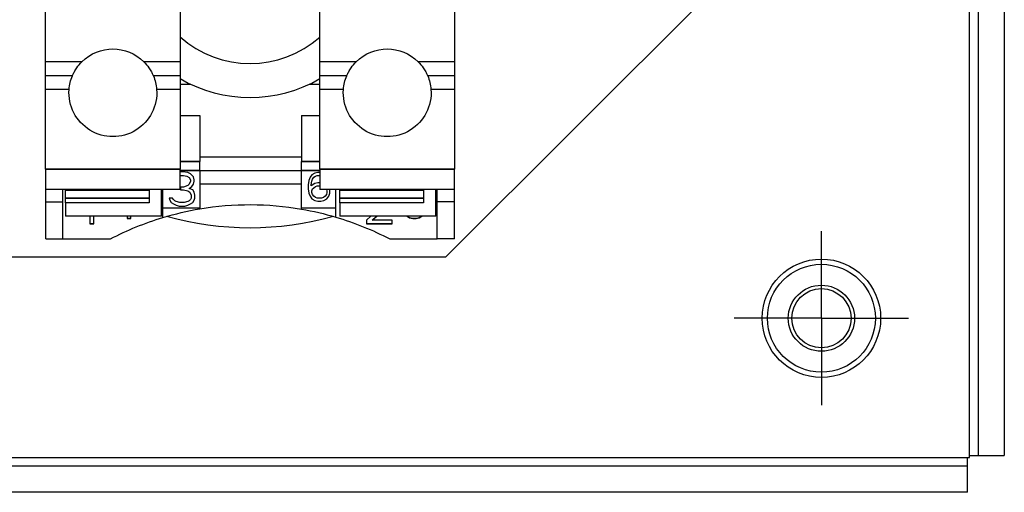
# Paper-space layout 'Layout1' of a CAD drawing. Units: inches. Extents: x 0.1 to 16.5, y 0.1 to 10.5.
# Drawn here: x 9.9 to 10.6, y 3.7 to 4.1 of the extents above; entities that cross this region are included whole.
import ezdxf

# ---------------------------------------------------------------- set-up
doc = ezdxf.new("R2010")
doc.units = ezdxf.units.IN
doc.header["$MEASUREMENT"] = 0
for name, color, linetype, lineweight in [('Center Mark (ANSI)', 7, 'Continuous', 25), ('Visible (ANSI)', 7, 'Continuous', 25), ('Visible Narrow (ANSI)', 7, 'Continuous', 35)]:
    doc.layers.add(name, color=color, linetype=linetype, lineweight=lineweight)
doc.layers.add('Viewport4ForCustomObjects_0', color=7, linetype='Continuous')

# ---------------------------------------------------------------- blocks, each defined once
blk = doc.blocks.new('CustomObjectsInViewport4_0')
at = {"layer": 'Center Mark (ANSI)'}
for q in [(-10001.5486, -10010.5736), (-10001.7986, -10010.8236), (-10001.2986, -10010.8236), (-10001.5486, -10011.0736)]:
    blk.add_line((-10001.5486, -10010.8236), q, dxfattribs=at)
at = {"layer": 'Visible (ANSI)'}
for p, q in [((-10001.1236, -10011.2236), (-10001.1236, -10001.1236)), ((-10001.0986, -10001.1296), (-10001.0986, -10011.2176)), ((-10001.0236, -10001.1296), (-10001.0236, -10011.2176)), ((-10003.7754, -10010.0867), (-10003.7754, -10009.2843)), ((-10003.3894, -10009.2843), (-10003.3894, -10010.0867)), ((-10002.988, -10010.0867), (-10002.988, -10009.2843)), ((-10002.602, -10009.2843), (-10002.602, -10010.0867)), ((-10001.5736, -10009.5947), (-10002.6275, -10010.6486)), ((-10003.6713, -10010.0867), (-10003.7754, -10010.0867)), ((-10003.7754, -10010.1272), (-10003.7754, -10010.0867)), ((-10003.3894, -10010.0867), (-10003.4934, -10010.0867)), ((-10003.3894, -10010.0867), (-10003.3894, -10010.1272)), ((-10002.8839, -10010.0867), (-10002.988, -10010.0867)), ((-10002.988, -10010.1272), (-10002.988, -10010.0867)), ((-10002.602, -10010.0867), (-10002.706, -10010.0867)), ((-10002.602, -10010.0867), (-10002.602, -10010.1272)), ((-10003.6985, -10010.1272), (-10003.7754, -10010.1272)), ((-10003.7754, -10010.1666), (-10003.7754, -10010.1272)), ((-10003.3894, -10010.1272), (-10003.4661, -10010.1272)), ((-10003.3894, -10010.1272), (-10003.3894, -10010.1666)), ((-10002.9111, -10010.1272), (-10002.988, -10010.1272)), ((-10002.988, -10010.1666), (-10002.988, -10010.1272)), ((-10002.602, -10010.1272), (-10002.6787, -10010.1272)), ((-10002.602, -10010.1272), (-10002.602, -10010.1666)), ((-10003.708, -10010.1666), (-10003.7754, -10010.1666)), ((-10003.7754, -10010.3949), (-10003.7754, -10010.1666)), ((-10003.3894, -10010.1666), (-10003.4567, -10010.1666)), ((-10003.3894, -10010.1508), (-10003.3597, -10010.1508)), ((-10003.3894, -10010.1666), (-10003.3894, -10010.3949)), ((-10003.0175, -10010.1508), (-10002.988, -10010.1508)), ((-10002.9206, -10010.1666), (-10002.988, -10010.1666)), ((-10002.988, -10010.3949), (-10002.988, -10010.1666)), ((-10002.602, -10010.1666), (-10002.6693, -10010.1666)), ((-10002.602, -10010.1666), (-10002.602, -10010.3949)), ((-10003.3894, -10010.2414), (-10003.3323, -10010.2414)), ((-10003.3323, -10010.2414), (-10003.3323, -10010.3738)), ((-10003.041, -10010.2414), (-10003.041, -10010.3738)), ((-10003.041, -10010.2414), (-10002.988, -10010.2414)), ((-10003.3323, -10010.3595), (-10003.041, -10010.3595)), ((-10003.3323, -10010.3989), (-10003.3323, -10010.3738)), ((-10003.041, -10010.3989), (-10003.041, -10010.3738)), ((-10003.7754, -10010.3949), (-10003.7754, -10010.454)), ((-10003.3894, -10010.454), (-10003.3894, -10010.3949)), ((-10003.386, -10010.4028), (-10003.3894, -10010.4033)), ((-10003.3819, -10010.4028), (-10003.386, -10010.4028)), ((-10003.3676, -10010.4049), (-10003.3819, -10010.4028)), ((-10003.3323, -10010.3989), (-10003.3323, -10010.5071)), ((-10003.3323, -10010.3989), (-10003.041, -10010.3989)), ((-10003.041, -10010.5071), (-10003.041, -10010.3989)), ((-10002.988, -10010.3949), (-10002.988, -10010.454)), ((-10002.602, -10010.454), (-10002.602, -10010.3949)), ((-10003.3894, -10010.4135), (-10003.3881, -10010.4133)), ((-10003.3881, -10010.4133), (-10003.3799, -10010.4133)), ((-10003.3799, -10010.4133), (-10003.3696, -10010.4154)), ((-10003.3696, -10010.4154), (-10003.3635, -10010.4195)), ((-10003.3594, -10010.4091), (-10003.3676, -10010.4049)), ((-10003.3635, -10010.4195), (-10003.3594, -10010.4258)), ((-10003.3594, -10010.43), (-10003.3635, -10010.4384)), ((-10003.3512, -10010.4175), (-10003.3594, -10010.4091)), ((-10003.3594, -10010.4258), (-10003.3594, -10010.43)), ((-10003.3491, -10010.4258), (-10003.3512, -10010.4175)), ((-10003.3512, -10010.4384), (-10003.3491, -10010.43)), ((-10003.3491, -10010.43), (-10003.3491, -10010.4258)), ((-10003.0196, -10010.4276), (-10003.0213, -10010.4399)), ((-10003.0161, -10010.4188), (-10003.0196, -10010.4276)), ((-10003.011, -10010.4118), (-10003.0161, -10010.4188)), ((-10003.0127, -10010.4399), (-10003.011, -10010.4294)), ((-10003.0024, -10010.4065), (-10003.011, -10010.4118)), ((-10003.011, -10010.4294), (-10003.0092, -10010.4241)), ((-10003.0092, -10010.4241), (-10003.0058, -10010.4188)), ((-10003.0058, -10010.4188), (-10003.0006, -10010.4153)), ((-10002.9937, -10010.4048), (-10003.0024, -10010.4065)), ((-10003.0006, -10010.4153), (-10002.9955, -10010.4136)), ((-10002.9955, -10010.4136), (-10002.988, -10010.4136)), ((-10002.988, -10010.4048), (-10002.9937, -10010.4048)), ((-10003.7354, -10010.454), (-10003.7754, -10010.454)), ((-10003.7754, -10010.454), (-10003.7754, -10010.454)), ((-10003.3894, -10010.454), (-10003.7754, -10010.454)), ((-10003.7752, -10010.489), (-10003.7752, -10010.454)), ((-10003.7354, -10010.454), (-10003.7354, -10010.454)), ((-10003.726, -10010.489), (-10003.726, -10010.454)), ((-10003.4784, -10010.454), (-10003.4784, -10010.4923)), ((-10003.4426, -10010.5307), (-10003.4426, -10010.454)), ((-10003.4386, -10010.5071), (-10003.4386, -10010.454)), ((-10003.3799, -10010.4468), (-10003.3881, -10010.4468)), ((-10003.3881, -10010.4468), (-10003.3881, -10010.4551)), ((-10003.3881, -10010.4551), (-10003.3799, -10010.4551)), ((-10003.3676, -10010.4426), (-10003.3799, -10010.4468)), ((-10003.3799, -10010.4551), (-10003.3676, -10010.4572)), ((-10003.3635, -10010.4384), (-10003.3676, -10010.4426)), ((-10003.3676, -10010.4572), (-10003.3614, -10010.4614)), ((-10003.3635, -10010.451), (-10003.3553, -10010.4447)), ((-10003.3532, -10010.4551), (-10003.3635, -10010.451)), ((-10003.3553, -10010.4447), (-10003.3512, -10010.4384)), ((-10003.3491, -10010.4614), (-10003.3532, -10010.4551)), ((-10003.041, -10010.4382), (-10003.3323, -10010.4382)), ((-10003.0213, -10010.4399), (-10003.0213, -10010.4523)), ((-10003.0213, -10010.4523), (-10003.0196, -10010.4646)), ((-10003.0024, -10010.4364), (-10003.0127, -10010.4435)), ((-10003.0127, -10010.4435), (-10003.0127, -10010.4399)), ((-10003.011, -10010.4575), (-10003.0092, -10010.4523)), ((-10003.011, -10010.4628), (-10003.011, -10010.4575)), ((-10003.0092, -10010.4523), (-10003.0058, -10010.4487)), ((-10003.0058, -10010.4487), (-10003.0006, -10010.4452)), ((-10002.9937, -10010.4347), (-10003.0024, -10010.4364)), ((-10003.0006, -10010.4452), (-10002.9955, -10010.4435)), ((-10002.9955, -10010.4435), (-10002.988, -10010.4435)), ((-10002.988, -10010.4347), (-10002.9937, -10010.4347)), ((-10002.948, -10010.454), (-10002.988, -10010.454)), ((-10002.988, -10010.454), (-10002.988, -10010.454)), ((-10002.602, -10010.454), (-10002.988, -10010.454)), ((-10002.9691, -10010.454), (-10002.9679, -10010.4575)), ((-10002.9679, -10010.4575), (-10002.9679, -10010.4628)), ((-10002.9593, -10010.4558), (-10002.96, -10010.454)), ((-10002.9593, -10010.4646), (-10002.9593, -10010.4558)), ((-10002.948, -10010.454), (-10002.948, -10010.454)), ((-10002.9426, -10010.5071), (-10002.9426, -10010.454)), ((-10002.691, -10010.454), (-10002.691, -10010.4923)), ((-10002.6552, -10010.5307), (-10002.6552, -10010.454)), ((-10002.6512, -10010.489), (-10002.6512, -10010.454)), ((-10002.602, -10010.489), (-10002.602, -10010.454)), ((-10003.7184, -10010.4923), (-10003.7184, -10010.4788)), ((-10003.4107, -10010.4782), (-10003.4209, -10010.4782)), ((-10003.4209, -10010.4782), (-10003.4189, -10010.4845)), ((-10003.4189, -10010.4845), (-10003.4148, -10010.4907)), ((-10003.4086, -10010.4824), (-10003.4107, -10010.4782)), ((-10003.4045, -10010.4866), (-10003.4086, -10010.4824)), ((-10003.4004, -10010.4887), (-10003.4045, -10010.4866)), ((-10003.3635, -10010.4866), (-10003.3676, -10010.4887)), ((-10003.3594, -10010.4824), (-10003.3635, -10010.4866)), ((-10003.3614, -10010.4614), (-10003.3573, -10010.4698)), ((-10003.3573, -10010.4782), (-10003.3594, -10010.4824)), ((-10003.3573, -10010.4698), (-10003.3573, -10010.4782)), ((-10003.3532, -10010.4907), (-10003.3491, -10010.4845)), ((-10003.3471, -10010.4698), (-10003.3491, -10010.4614)), ((-10003.3491, -10010.4845), (-10003.3471, -10010.4782)), ((-10003.3471, -10010.4782), (-10003.3471, -10010.4698)), ((-10003.0196, -10010.4646), (-10003.0161, -10010.4734)), ((-10003.0161, -10010.4734), (-10003.011, -10010.4804)), ((-10003.0092, -10010.4681), (-10003.011, -10010.4628)), ((-10003.011, -10010.4804), (-10003.0024, -10010.4857)), ((-10003.0058, -10010.4734), (-10003.0092, -10010.4681)), ((-10003.0006, -10010.4769), (-10003.0058, -10010.4734)), ((-10003.0024, -10010.4857), (-10002.9937, -10010.4874)), ((-10002.9955, -10010.4786), (-10003.0006, -10010.4769)), ((-10002.9834, -10010.4786), (-10002.9955, -10010.4786)), ((-10002.9937, -10010.4874), (-10002.9851, -10010.4874)), ((-10002.9851, -10010.4874), (-10002.9765, -10010.4857)), ((-10002.9782, -10010.4769), (-10002.9834, -10010.4786)), ((-10002.9731, -10010.4734), (-10002.9782, -10010.4769)), ((-10002.9765, -10010.4857), (-10002.9679, -10010.4804)), ((-10002.9696, -10010.4681), (-10002.9731, -10010.4734)), ((-10002.9679, -10010.4628), (-10002.9696, -10010.4681)), ((-10002.9679, -10010.4804), (-10002.9627, -10010.4734)), ((-10002.9627, -10010.4734), (-10002.9593, -10010.4646)), ((-10002.931, -10010.4923), (-10002.931, -10010.4788)), ((-10003.7752, -10010.489), (-10003.726, -10010.489)), ((-10003.7752, -10010.5957), (-10003.7752, -10010.489)), ((-10003.726, -10010.5957), (-10003.726, -10010.489)), ((-10003.7184, -10010.4923), (-10003.7184, -10010.5307)), ((-10003.4784, -10010.4923), (-10003.7184, -10010.4923)), ((-10003.3323, -10010.5071), (-10003.4386, -10010.5071)), ((-10003.4386, -10010.5341), (-10003.4386, -10010.5071)), ((-10003.4148, -10010.4907), (-10003.4086, -10010.4949)), ((-10003.4086, -10010.4949), (-10003.4004, -10010.4991)), ((-10003.3901, -10010.4907), (-10003.4004, -10010.4887)), ((-10003.4004, -10010.4991), (-10003.3922, -10010.5012)), ((-10003.3922, -10010.5012), (-10003.3758, -10010.5012)), ((-10003.3778, -10010.4907), (-10003.3901, -10010.4907)), ((-10003.3676, -10010.4887), (-10003.3778, -10010.4907)), ((-10003.3758, -10010.5012), (-10003.3676, -10010.4991)), ((-10003.3676, -10010.4991), (-10003.3594, -10010.4949)), ((-10003.3594, -10010.4949), (-10003.3532, -10010.4907)), ((-10003.3323, -10010.5071), (-10003.3323, -10010.5093)), ((-10002.9426, -10010.5071), (-10003.041, -10010.5071)), ((-10003.041, -10010.51), (-10003.041, -10010.5071)), ((-10002.9426, -10010.533), (-10002.9426, -10010.5071)), ((-10002.931, -10010.4923), (-10002.931, -10010.5307)), ((-10002.691, -10010.4923), (-10002.931, -10010.4923)), ((-10002.602, -10010.489), (-10002.6512, -10010.489)), ((-10002.6512, -10010.5957), (-10002.6512, -10010.489)), ((-10002.602, -10010.5957), (-10002.602, -10010.489)), ((-10003.4426, -10010.5307), (-10003.7184, -10010.5307)), ((-10003.6488, -10010.5307), (-10003.6488, -10010.5525)), ((-10003.6365, -10010.5525), (-10003.6365, -10010.5307)), ((-10003.541, -10010.5307), (-10003.541, -10010.5367)), ((-10003.541, -10010.5363), (-10003.5306, -10010.5363)), ((-10003.541, -10010.5367), (-10003.5306, -10010.5367)), ((-10003.5306, -10010.5367), (-10003.5306, -10010.5307)), ((-10002.6552, -10010.5307), (-10002.931, -10010.5307)), ((-10002.8415, -10010.5307), (-10002.854, -10010.542)), ((-10002.854, -10010.542), (-10002.854, -10010.5525)), ((-10002.8376, -10010.5415), (-10002.8255, -10010.5307)), ((-10002.8376, -10010.542), (-10002.8249, -10010.5307)), ((-10002.8376, -10010.542), (-10002.8376, -10010.5415)), ((-10002.7802, -10010.542), (-10002.8376, -10010.542)), ((-10002.7802, -10010.5525), (-10002.7802, -10010.542)), ((-10002.7375, -10010.5307), (-10002.7305, -10010.535)), ((-10002.7368, -10010.5307), (-10002.7305, -10010.5346)), ((-10002.7305, -10010.535), (-10002.7305, -10010.5346)), ((-10002.7305, -10010.5346), (-10002.7218, -10010.5363)), ((-10002.7305, -10010.535), (-10002.7218, -10010.5367)), ((-10002.7218, -10010.5367), (-10002.7218, -10010.5363)), ((-10002.7218, -10010.5363), (-10002.7115, -10010.5363)), ((-10002.7218, -10010.5367), (-10002.7115, -10010.5367)), ((-10002.7115, -10010.5363), (-10002.7029, -10010.5346)), ((-10002.7115, -10010.5367), (-10002.7029, -10010.535)), ((-10002.7115, -10010.5367), (-10002.7115, -10010.5363)), ((-10002.7029, -10010.5346), (-10002.6965, -10010.5307)), ((-10002.7029, -10010.535), (-10002.6958, -10010.5307)), ((-10002.7029, -10010.535), (-10002.7029, -10010.5346)), ((-10003.6488, -10010.5519), (-10003.6365, -10010.5519)), ((-10003.6488, -10010.5525), (-10003.6365, -10010.5525)), ((-10002.854, -10010.5519), (-10002.7802, -10010.5519)), ((-10002.854, -10010.5525), (-10002.7802, -10010.5525)), ((-10003.7752, -10010.5957), (-10003.726, -10010.5957)), ((-10003.726, -10010.5957), (-10003.5896, -10010.5957)), ((-10002.7876, -10010.5957), (-10002.6512, -10010.5957)), ((-10002.602, -10010.5957), (-10002.6512, -10010.5957)), ((-10002.6275, -10010.6486), (-10006.7197, -10010.6486)), ((-10001.1236, -10011.2176), (-10001.0986, -10011.2176)), ((-10001.0986, -10011.2176), (-10001.0236, -10011.2176)), ((-10008.2236, -10011.2236), (-10001.1236, -10011.2236)), ((-10001.1296, -10011.2486), (-10008.2176, -10011.2486)), ((-10001.1296, -10011.2486), (-10001.1296, -10011.2236)), ((-10001.1296, -10011.3236), (-10001.1296, -10011.2486)), ((-10001.1296, -10011.3236), (-10008.2176, -10011.3236))]:
    blk.add_line(p, q, dxfattribs=at)
for radius in [0.17, 0.155, 0.095, 0.085]:
    blk.add_circle((-10001.5486, -10010.8236), radius, dxfattribs=at)
for radius, start, end in [(0.3031, 228.5216, 311.4347), (0.4006, 239.9187, 300.0527)]:
    blk.add_arc((-10003.1886, -10009.7886), radius, start, end, dxfattribs=at)
at = {"layer": 'Visible (ANSI)', "extrusion": (0, 0, -1)}
for centre, radius, start, end in [((10003.5823, -10010.1759), 0.126, 45.08, 134.92), ((10002.7949, -10010.1759), 0.126, 45.08, 134.92), ((10003.5823, -10010.1759), 0.126, 4.264, 22.758), ((10003.5823, -10010.1759), 0.126, 157.242, 175.736), ((10002.7949, -10010.1759), 0.126, 4.264, 22.758), ((10002.7949, -10010.1759), 0.126, 157.242, 175.736), ((10003.5823, -10010.1759), 0.126, 175.736, 4.264), ((10002.7949, -10010.1759), 0.126, 175.736, 4.264), ((10003.1886, -10011.3634), 0.8661, 73.2237, 80.45), ((10003.1886, -10011.3634), 0.8661, 80.45, 99.8142), ((10003.1886, -10011.3634), 0.8661, 99.8142, 106.5045), ((10003.1886, -10011.3634), 0.8661, 62.4198, 73.2237), ((10003.1886, -10009.6871), 0.8774, 254.1437, 285.8563), ((10003.1886, -10011.3634), 0.8661, 106.5045, 117.5802)]:
    blk.add_arc(centre, radius, start, end, dxfattribs=at)
at = {"layer": 'Visible (ANSI)'}
for points, knots in [([(-10003.6985, -10010.1272), (-10003.6985, -10010.1272), (-10003.698, -10010.1261), (-10003.6962, -10010.122), (-10003.6947, -10010.1189), (-10003.6911, -10010.1123), (-10003.6885, -10010.1079), (-10003.682, -10010.0986), (-10003.6767, -10010.0922), (-10003.6713, -10010.0867)], [0.8636066, 0.8636066, 0.8636066, 0.8636066, 0.901674, 0.901674, 0.9407247, 0.9407247, 0.9782037, 0.9782037, 1.0335578, 1.0335578, 1.0335578, 1.0335578]), ([(-10003.4934, -10010.0867), (-10003.4879, -10010.0922), (-10003.4827, -10010.0986), (-10003.4762, -10010.1079), (-10003.4735, -10010.1123), (-10003.4699, -10010.1189), (-10003.4684, -10010.122), (-10003.4666, -10010.1261), (-10003.4662, -10010.1272), (-10003.4661, -10010.1272)], [1.5543121, 1.5543121, 1.5543121, 1.5543121, 1.6096662, 1.6096662, 1.6471452, 1.6471452, 1.6861959, 1.6861959, 1.7242633, 1.7242633, 1.7242633, 1.7242633]), ([(-10002.9111, -10010.1272), (-10002.9111, -10010.1272), (-10002.9106, -10010.1261), (-10002.9088, -10010.122), (-10002.9073, -10010.1189), (-10002.9037, -10010.1123), (-10002.9011, -10010.1079), (-10002.8946, -10010.0986), (-10002.8893, -10010.0922), (-10002.8839, -10010.0867)], [0.8636066, 0.8636066, 0.8636066, 0.8636066, 0.901674, 0.901674, 0.9407247, 0.9407247, 0.9782037, 0.9782037, 1.0335578, 1.0335578, 1.0335578, 1.0335578]), ([(-10002.706, -10010.0867), (-10002.7005, -10010.0922), (-10002.6953, -10010.0986), (-10002.6888, -10010.1079), (-10002.6861, -10010.1123), (-10002.6825, -10010.1189), (-10002.681, -10010.122), (-10002.6792, -10010.1261), (-10002.6788, -10010.1272), (-10002.6787, -10010.1272)], [1.5543121, 1.5543121, 1.5543121, 1.5543121, 1.6096662, 1.6096662, 1.6471452, 1.6471452, 1.6861959, 1.6861959, 1.7242633, 1.7242633, 1.7242633, 1.7242633]), ([(-10003.7184, -10010.4788), (-10003.7184, -10010.4788), (-10003.7184, -10010.4787), (-10003.7184, -10010.4787), (-10003.7184, -10010.4786), (-10003.7184, -10010.4786), (-10003.7184, -10010.4786), (-10003.7184, -10010.4785), (-10003.7184, -10010.4785), (-10003.7184, -10010.4784), (-10003.7184, -10010.4784), (-10003.7184, -10010.4783), (-10003.7184, -10010.4783), (-10003.7184, -10010.4783), (-10003.7184, -10010.4782), (-10003.7184, -10010.4782), (-10003.7184, -10010.4781), (-10003.7184, -10010.478), (-10003.7184, -10010.478), (-10003.7184, -10010.4779), (-10003.7184, -10010.4778), (-10003.7184, -10010.4777), (-10003.7184, -10010.4777), (-10003.7184, -10010.4776), (-10003.7184, -10010.4775), (-10003.7184, -10010.4774), (-10003.7184, -10010.4773), (-10003.7184, -10010.4772), (-10003.7184, -10010.4772), (-10003.7184, -10010.4771), (-10003.7184, -10010.477), (-10003.7184, -10010.4769), (-10003.7184, -10010.4768), (-10003.7184, -10010.4767), (-10003.7184, -10010.4766), (-10003.7184, -10010.4766), (-10003.7184, -10010.4765), (-10003.7184, -10010.4764), (-10003.7184, -10010.4763), (-10003.7184, -10010.4762), (-10003.7184, -10010.4761), (-10003.7184, -10010.4761), (-10003.7184, -10010.476), (-10003.7184, -10010.4759), (-10003.7184, -10010.4759), (-10003.7184, -10010.4758), (-10003.7184, -10010.4758), (-10003.7184, -10010.4757), (-10003.7184, -10010.4756), (-10003.7184, -10010.4756), (-10003.7184, -10010.4755), (-10003.7184, -10010.4754), (-10003.7184, -10010.4754), (-10003.7184, -10010.4753), (-10003.7184, -10010.4752), (-10003.7184, -10010.4751), (-10003.7184, -10010.4751), (-10003.7184, -10010.475), (-10003.7184, -10010.4749), (-10003.7184, -10010.4749), (-10003.7184, -10010.4748), (-10003.7184, -10010.4747), (-10003.7184, -10010.4746), (-10003.7184, -10010.4746), (-10003.7184, -10010.4745), (-10003.7184, -10010.4744), (-10003.7184, -10010.4743), (-10003.7184, -10010.4743), (-10003.7184, -10010.4742), (-10003.7184, -10010.4741), (-10003.7184, -10010.474), (-10003.7184, -10010.474), (-10003.7184, -10010.4739), (-10003.7184, -10010.4738), (-10003.7184, -10010.4737), (-10003.7184, -10010.4736), (-10003.7184, -10010.4736), (-10003.7184, -10010.4735), (-10003.7184, -10010.4734), (-10003.7184, -10010.4733), (-10003.7184, -10010.4732), (-10003.7184, -10010.4731), (-10003.7184, -10010.4731), (-10003.7184, -10010.473), (-10003.7184, -10010.4729), (-10003.7184, -10010.4728), (-10003.7184, -10010.4727), (-10003.7184, -10010.4726), (-10003.7184, -10010.4725), (-10003.7184, -10010.4724), (-10003.7184, -10010.4724), (-10003.7184, -10010.4723), (-10003.7184, -10010.4722), (-10003.7184, -10010.4721), (-10003.7184, -10010.472), (-10003.7184, -10010.4719), (-10003.7184, -10010.4718), (-10003.7184, -10010.4717), (-10003.7184, -10010.4716), (-10003.7184, -10010.4715), (-10003.7184, -10010.4714), (-10003.7184, -10010.4713), (-10003.7184, -10010.4712), (-10003.7184, -10010.4711), (-10003.7184, -10010.471), (-10003.7184, -10010.471), (-10003.7184, -10010.4709), (-10003.7184, -10010.4708), (-10003.7184, -10010.4707), (-10003.7184, -10010.4706), (-10003.7184, -10010.4705), (-10003.7184, -10010.4704), (-10003.7184, -10010.4703), (-10003.7184, -10010.4702), (-10003.7184, -10010.47), (-10003.7184, -10010.4699), (-10003.7184, -10010.4698), (-10003.7184, -10010.4697), (-10003.7184, -10010.4696), (-10003.7184, -10010.4695), (-10003.7184, -10010.4694), (-10003.7184, -10010.4693), (-10003.7184, -10010.4692), (-10003.7184, -10010.4691), (-10003.7184, -10010.469), (-10003.7184, -10010.4689), (-10003.7184, -10010.4688), (-10003.7184, -10010.4687), (-10003.7184, -10010.4686), (-10003.7184, -10010.4685), (-10003.7184, -10010.4684), (-10003.7184, -10010.4683), (-10003.7184, -10010.4682), (-10003.7184, -10010.4681), (-10003.7184, -10010.468), (-10003.7184, -10010.4679), (-10003.7184, -10010.4678), (-10003.7184, -10010.4676), (-10003.7184, -10010.4675), (-10003.7184, -10010.4674), (-10003.7184, -10010.4673), (-10003.7184, -10010.4672), (-10003.7184, -10010.4671), (-10003.7184, -10010.467), (-10003.7184, -10010.4669), (-10003.7184, -10010.4668), (-10003.7184, -10010.4667), (-10003.7184, -10010.4666), (-10003.7184, -10010.4665), (-10003.7184, -10010.4663), (-10003.7184, -10010.4662), (-10003.7184, -10010.4661), (-10003.7184, -10010.466), (-10003.7184, -10010.4659), (-10003.7184, -10010.4658), (-10003.7184, -10010.4657), (-10003.7184, -10010.4656), (-10003.7184, -10010.4655), (-10003.7184, -10010.4653), (-10003.7184, -10010.4652), (-10003.7184, -10010.4651), (-10003.7184, -10010.465), (-10003.7184, -10010.4649), (-10003.7184, -10010.4648), (-10003.7184, -10010.4647), (-10003.7184, -10010.4646), (-10003.7184, -10010.4644), (-10003.7184, -10010.4643), (-10003.7184, -10010.4642), (-10003.7184, -10010.4641), (-10003.7184, -10010.464), (-10003.7184, -10010.4639), (-10003.7184, -10010.4638), (-10003.7184, -10010.4636), (-10003.7184, -10010.4635), (-10003.7184, -10010.4634), (-10003.7184, -10010.4633), (-10003.7184, -10010.4632), (-10003.7184, -10010.4631), (-10003.7184, -10010.463), (-10003.7184, -10010.4628), (-10003.7184, -10010.4627), (-10003.7184, -10010.4626), (-10003.7184, -10010.4625), (-10003.7184, -10010.4624), (-10003.7184, -10010.4623), (-10003.7184, -10010.4621), (-10003.7184, -10010.462), (-10003.7184, -10010.4619), (-10003.7184, -10010.4618), (-10003.7184, -10010.4617), (-10003.7184, -10010.4615), (-10003.7184, -10010.4614), (-10003.7184, -10010.4613), (-10003.7184, -10010.4612), (-10003.7184, -10010.4611), (-10003.7184, -10010.4609), (-10003.7184, -10010.4608), (-10003.7184, -10010.4607), (-10003.7184, -10010.4606), (-10003.7184, -10010.4605), (-10003.7184, -10010.4603), (-10003.7184, -10010.4602), (-10003.7184, -10010.4601), (-10003.7184, -10010.46), (-10003.7184, -10010.4599), (-10003.7184, -10010.4597), (-10003.7184, -10010.4596), (-10003.7184, -10010.4595), (-10003.7184, -10010.4594), (-10003.7184, -10010.4592), (-10003.7184, -10010.4591), (-10003.7184, -10010.459), (-10003.7184, -10010.4589), (-10003.7184, -10010.4587), (-10003.7184, -10010.4586), (-10003.7184, -10010.4585), (-10003.7184, -10010.4584), (-10003.7184, -10010.4583), (-10003.7184, -10010.4581), (-10003.7184, -10010.458), (-10003.7184, -10010.4579), (-10003.7184, -10010.4577), (-10003.7184, -10010.4576), (-10003.7184, -10010.4575), (-10003.7184, -10010.4574), (-10003.7184, -10010.4572), (-10003.7184, -10010.4571), (-10003.7184, -10010.457), (-10003.7184, -10010.4569), (-10003.7184, -10010.4567), (-10003.7184, -10010.4566), (-10003.7184, -10010.4565), (-10003.7184, -10010.4564), (-10003.7184, -10010.4562), (-10003.7184, -10010.4561), (-10003.7184, -10010.456), (-10003.7184, -10010.4558)], [-1, -1, -1, -1, -0.979126, -0.979126, -0.979126, -0.96521, -0.96521, -0.96521, -0.951294, -0.951294, -0.951294, -0.938324, -0.938324, -0.938324, -0.924297, -0.924297, -0.924297, -0.910937, -0.910937, -0.910937, -0.888672, -0.888672, -0.888672, -0.864816, -0.864816, -0.864816, -0.845731, -0.845731, -0.845731, -0.833008, -0.833008, -0.833008, -0.809152, -0.809152, -0.809152, -0.79552, -0.79552, -0.79552, -0.773438, -0.773438, -0.773438, -0.761719, -0.761719, -0.761719, -0.75, -0.75, -0.75, -0.738281, -0.738281, -0.738281, -0.726562, -0.726562, -0.726562, -0.714844, -0.714844, -0.714844, -0.703125, -0.703125, -0.703125, -0.691406, -0.691406, -0.691406, -0.679688, -0.679688, -0.679688, -0.667969, -0.667969, -0.667969, -0.65625, -0.65625, -0.65625, -0.644531, -0.644531, -0.644531, -0.632812, -0.632812, -0.632812, -0.621094, -0.621094, -0.621094, -0.609375, -0.609375, -0.609375, -0.597656, -0.597656, -0.597656, -0.585938, -0.585938, -0.585938, -0.574219, -0.574219, -0.574219, -0.5625, -0.5625, -0.5625, -0.550781, -0.550781, -0.550781, -0.539062, -0.539062, -0.539062, -0.527344, -0.527344, -0.527344, -0.515625, -0.515625, -0.515625, -0.503906, -0.503906, -0.503906, -0.492188, -0.492188, -0.492188, -0.480469, -0.480469, -0.480469, -0.46875, -0.46875, -0.46875, -0.457031, -0.457031, -0.457031, -0.445312, -0.445312, -0.445312, -0.433594, -0.433594, -0.433594, -0.421875, -0.421875, -0.421875, -0.410156, -0.410156, -0.410156, -0.398438, -0.398438, -0.398438, -0.386719, -0.386719, -0.386719, -0.375, -0.375, -0.375, -0.363281, -0.363281, -0.363281, -0.351562, -0.351562, -0.351562, -0.339844, -0.339844, -0.339844, -0.328125, -0.328125, -0.328125, -0.316406, -0.316406, -0.316406, -0.304688, -0.304688, -0.304688, -0.292969, -0.292969, -0.292969, -0.28125, -0.28125, -0.28125, -0.269531, -0.269531, -0.269531, -0.257812, -0.257812, -0.257812, -0.246094, -0.246094, -0.246094, -0.234375, -0.234375, -0.234375, -0.222656, -0.222656, -0.222656, -0.210938, -0.210938, -0.210938, -0.199219, -0.199219, -0.199219, -0.1875, -0.1875, -0.1875, -0.175781, -0.175781, -0.175781, -0.164062, -0.164062, -0.164062, -0.152344, -0.152344, -0.152344, -0.140625, -0.140625, -0.140625, -0.128906, -0.128906, -0.128906, -0.117188, -0.117188, -0.117188, -0.105469, -0.105469, -0.105469, -0.09375, -0.09375, -0.09375, -0.082031, -0.082031, -0.082031, -0.070312, -0.070312, -0.070312, -0.058594, -0.058594, -0.058594, -0.046875, -0.046875, -0.046875, -0.035156, -0.035156, -0.035156, -0.023438, -0.023438, -0.023438, -0.011719, -0.011719, -0.011719, 0, 0, 0, 0]), ([(-10002.931, -10010.4788), (-10002.931, -10010.4788), (-10002.931, -10010.4787), (-10002.931, -10010.4787), (-10002.931, -10010.4786), (-10002.931, -10010.4786), (-10002.931, -10010.4786), (-10002.931, -10010.4785), (-10002.931, -10010.4785), (-10002.931, -10010.4784), (-10002.931, -10010.4784), (-10002.931, -10010.4783), (-10002.931, -10010.4783), (-10002.931, -10010.4783), (-10002.931, -10010.4782), (-10002.931, -10010.4782), (-10002.931, -10010.4781), (-10002.931, -10010.478), (-10002.931, -10010.478), (-10002.931, -10010.4779), (-10002.931, -10010.4778), (-10002.931, -10010.4777), (-10002.931, -10010.4777), (-10002.931, -10010.4776), (-10002.931, -10010.4775), (-10002.931, -10010.4774), (-10002.931, -10010.4773), (-10002.931, -10010.4772), (-10002.931, -10010.4772), (-10002.931, -10010.4771), (-10002.931, -10010.477), (-10002.931, -10010.4769), (-10002.931, -10010.4768), (-10002.931, -10010.4767), (-10002.931, -10010.4766), (-10002.931, -10010.4766), (-10002.931, -10010.4765), (-10002.931, -10010.4764), (-10002.931, -10010.4763), (-10002.931, -10010.4762), (-10002.931, -10010.4761), (-10002.931, -10010.4761), (-10002.931, -10010.476), (-10002.931, -10010.4759), (-10002.931, -10010.4759), (-10002.931, -10010.4758), (-10002.931, -10010.4758), (-10002.931, -10010.4757), (-10002.931, -10010.4756), (-10002.931, -10010.4756), (-10002.931, -10010.4755), (-10002.931, -10010.4754), (-10002.931, -10010.4754), (-10002.931, -10010.4753), (-10002.931, -10010.4752), (-10002.931, -10010.4751), (-10002.931, -10010.4751), (-10002.931, -10010.475), (-10002.931, -10010.4749), (-10002.931, -10010.4749), (-10002.931, -10010.4748), (-10002.931, -10010.4747), (-10002.931, -10010.4746), (-10002.931, -10010.4746), (-10002.931, -10010.4745), (-10002.931, -10010.4744), (-10002.931, -10010.4743), (-10002.931, -10010.4743), (-10002.931, -10010.4742), (-10002.931, -10010.4741), (-10002.931, -10010.474), (-10002.931, -10010.474), (-10002.931, -10010.4739), (-10002.931, -10010.4738), (-10002.931, -10010.4737), (-10002.931, -10010.4736), (-10002.931, -10010.4736), (-10002.931, -10010.4735), (-10002.931, -10010.4734), (-10002.931, -10010.4733), (-10002.931, -10010.4732), (-10002.931, -10010.4731), (-10002.931, -10010.4731), (-10002.931, -10010.473), (-10002.931, -10010.4729), (-10002.931, -10010.4728), (-10002.931, -10010.4727), (-10002.931, -10010.4726), (-10002.931, -10010.4725), (-10002.931, -10010.4724), (-10002.931, -10010.4724), (-10002.931, -10010.4723), (-10002.931, -10010.4722), (-10002.931, -10010.4721), (-10002.931, -10010.472), (-10002.931, -10010.4719), (-10002.931, -10010.4718), (-10002.931, -10010.4717), (-10002.931, -10010.4716), (-10002.931, -10010.4715), (-10002.931, -10010.4714), (-10002.931, -10010.4713), (-10002.931, -10010.4712), (-10002.931, -10010.4711), (-10002.931, -10010.471), (-10002.931, -10010.471), (-10002.931, -10010.4709), (-10002.931, -10010.4708), (-10002.931, -10010.4707), (-10002.931, -10010.4706), (-10002.931, -10010.4705), (-10002.931, -10010.4704), (-10002.931, -10010.4703), (-10002.931, -10010.4702), (-10002.931, -10010.47), (-10002.931, -10010.4699), (-10002.931, -10010.4698), (-10002.931, -10010.4697), (-10002.931, -10010.4696), (-10002.931, -10010.4695), (-10002.931, -10010.4694), (-10002.931, -10010.4693), (-10002.931, -10010.4692), (-10002.931, -10010.4691), (-10002.931, -10010.469), (-10002.931, -10010.4689), (-10002.931, -10010.4688), (-10002.931, -10010.4687), (-10002.931, -10010.4686), (-10002.931, -10010.4685), (-10002.931, -10010.4684), (-10002.931, -10010.4683), (-10002.931, -10010.4682), (-10002.931, -10010.4681), (-10002.931, -10010.468), (-10002.931, -10010.4679), (-10002.931, -10010.4678), (-10002.931, -10010.4676), (-10002.931, -10010.4675), (-10002.931, -10010.4674), (-10002.931, -10010.4673), (-10002.931, -10010.4672), (-10002.931, -10010.4671), (-10002.931, -10010.467), (-10002.931, -10010.4669), (-10002.931, -10010.4668), (-10002.931, -10010.4667), (-10002.931, -10010.4666), (-10002.931, -10010.4665), (-10002.931, -10010.4663), (-10002.931, -10010.4662), (-10002.931, -10010.4661), (-10002.931, -10010.466), (-10002.931, -10010.4659), (-10002.931, -10010.4658), (-10002.931, -10010.4657), (-10002.931, -10010.4656), (-10002.931, -10010.4655), (-10002.931, -10010.4653), (-10002.931, -10010.4652), (-10002.931, -10010.4651), (-10002.931, -10010.465), (-10002.931, -10010.4649), (-10002.931, -10010.4648), (-10002.931, -10010.4647), (-10002.931, -10010.4646), (-10002.931, -10010.4644), (-10002.931, -10010.4643), (-10002.931, -10010.4642), (-10002.931, -10010.4641), (-10002.931, -10010.464), (-10002.931, -10010.4639), (-10002.931, -10010.4638), (-10002.931, -10010.4636), (-10002.931, -10010.4635), (-10002.931, -10010.4634), (-10002.931, -10010.4633), (-10002.931, -10010.4632), (-10002.931, -10010.4631), (-10002.931, -10010.463), (-10002.931, -10010.4628), (-10002.931, -10010.4627), (-10002.931, -10010.4626), (-10002.931, -10010.4625), (-10002.931, -10010.4624), (-10002.931, -10010.4623), (-10002.931, -10010.4621), (-10002.931, -10010.462), (-10002.931, -10010.4619), (-10002.931, -10010.4618), (-10002.931, -10010.4617), (-10002.931, -10010.4615), (-10002.931, -10010.4614), (-10002.931, -10010.4613), (-10002.931, -10010.4612), (-10002.931, -10010.4611), (-10002.931, -10010.4609), (-10002.931, -10010.4608), (-10002.931, -10010.4607), (-10002.931, -10010.4606), (-10002.931, -10010.4605), (-10002.931, -10010.4603), (-10002.931, -10010.4602), (-10002.931, -10010.4601), (-10002.931, -10010.46), (-10002.931, -10010.4599), (-10002.931, -10010.4597), (-10002.931, -10010.4596), (-10002.931, -10010.4595), (-10002.931, -10010.4594), (-10002.931, -10010.4592), (-10002.931, -10010.4591), (-10002.931, -10010.459), (-10002.931, -10010.4589), (-10002.931, -10010.4587), (-10002.931, -10010.4586), (-10002.931, -10010.4585), (-10002.931, -10010.4584), (-10002.931, -10010.4583), (-10002.931, -10010.4581), (-10002.931, -10010.458), (-10002.931, -10010.4579), (-10002.931, -10010.4577), (-10002.931, -10010.4576), (-10002.931, -10010.4575), (-10002.931, -10010.4574), (-10002.931, -10010.4572), (-10002.931, -10010.4571), (-10002.931, -10010.457), (-10002.931, -10010.4569), (-10002.931, -10010.4567), (-10002.931, -10010.4566), (-10002.931, -10010.4565), (-10002.931, -10010.4564), (-10002.931, -10010.4562), (-10002.931, -10010.4561), (-10002.931, -10010.456), (-10002.931, -10010.4558)], [-1, -1, -1, -1, -0.979126, -0.979126, -0.979126, -0.96521, -0.96521, -0.96521, -0.951294, -0.951294, -0.951294, -0.938324, -0.938324, -0.938324, -0.924297, -0.924297, -0.924297, -0.910937, -0.910937, -0.910937, -0.888672, -0.888672, -0.888672, -0.864816, -0.864816, -0.864816, -0.845731, -0.845731, -0.845731, -0.833008, -0.833008, -0.833008, -0.809152, -0.809152, -0.809152, -0.79552, -0.79552, -0.79552, -0.773438, -0.773438, -0.773438, -0.761719, -0.761719, -0.761719, -0.75, -0.75, -0.75, -0.738281, -0.738281, -0.738281, -0.726562, -0.726562, -0.726562, -0.714844, -0.714844, -0.714844, -0.703125, -0.703125, -0.703125, -0.691406, -0.691406, -0.691406, -0.679688, -0.679688, -0.679688, -0.667969, -0.667969, -0.667969, -0.65625, -0.65625, -0.65625, -0.644531, -0.644531, -0.644531, -0.632812, -0.632812, -0.632812, -0.621094, -0.621094, -0.621094, -0.609375, -0.609375, -0.609375, -0.597656, -0.597656, -0.597656, -0.585938, -0.585938, -0.585938, -0.574219, -0.574219, -0.574219, -0.5625, -0.5625, -0.5625, -0.550781, -0.550781, -0.550781, -0.539062, -0.539062, -0.539062, -0.527344, -0.527344, -0.527344, -0.515625, -0.515625, -0.515625, -0.503906, -0.503906, -0.503906, -0.492188, -0.492188, -0.492188, -0.480469, -0.480469, -0.480469, -0.46875, -0.46875, -0.46875, -0.457031, -0.457031, -0.457031, -0.445312, -0.445312, -0.445312, -0.433594, -0.433594, -0.433594, -0.421875, -0.421875, -0.421875, -0.410156, -0.410156, -0.410156, -0.398438, -0.398438, -0.398438, -0.386719, -0.386719, -0.386719, -0.375, -0.375, -0.375, -0.363281, -0.363281, -0.363281, -0.351562, -0.351562, -0.351562, -0.339844, -0.339844, -0.339844, -0.328125, -0.328125, -0.328125, -0.316406, -0.316406, -0.316406, -0.304688, -0.304688, -0.304688, -0.292969, -0.292969, -0.292969, -0.28125, -0.28125, -0.28125, -0.269531, -0.269531, -0.269531, -0.257812, -0.257812, -0.257812, -0.246094, -0.246094, -0.246094, -0.234375, -0.234375, -0.234375, -0.222656, -0.222656, -0.222656, -0.210938, -0.210938, -0.210938, -0.199219, -0.199219, -0.199219, -0.1875, -0.1875, -0.1875, -0.175781, -0.175781, -0.175781, -0.164062, -0.164062, -0.164062, -0.152344, -0.152344, -0.152344, -0.140625, -0.140625, -0.140625, -0.128906, -0.128906, -0.128906, -0.117188, -0.117188, -0.117188, -0.105469, -0.105469, -0.105469, -0.09375, -0.09375, -0.09375, -0.082031, -0.082031, -0.082031, -0.070312, -0.070312, -0.070312, -0.058594, -0.058594, -0.058594, -0.046875, -0.046875, -0.046875, -0.035156, -0.035156, -0.035156, -0.023438, -0.023438, -0.023438, -0.011719, -0.011719, -0.011719, 0, 0, 0, 0])]:
    blk.add_open_spline(points, degree=3, knots=knots, dxfattribs=at)
for points in [[(-10003.7184, -10010.4558), (-10003.7184, -10010.4552), (-10003.7184, -10010.4546), (-10003.7184, -10010.454)], [(-10002.931, -10010.4558), (-10002.931, -10010.4552), (-10002.931, -10010.4546), (-10002.931, -10010.454)]]:
    blk.add_open_spline(points, degree=3, dxfattribs=at)
at = {"layer": 'Visible Narrow (ANSI)'}
for p, q in [((-10003.3323, -10010.3738), (-10003.3894, -10010.3738)), ((-10003.041, -10010.3738), (-10002.988, -10010.3738)), ((-10003.3894, -10010.3949), (-10003.7754, -10010.3949)), ((-10003.3894, -10010.3989), (-10003.3323, -10010.3989)), ((-10003.041, -10010.3989), (-10002.988, -10010.3989)), ((-10002.602, -10010.3949), (-10002.988, -10010.3949)), ((-10003.7184, -10010.4558), (-10003.4784, -10010.4558)), ((-10002.931, -10010.4558), (-10002.691, -10010.4558)), ((-10003.7184, -10010.4788), (-10003.4784, -10010.4788)), ((-10002.931, -10010.4788), (-10002.691, -10010.4788))]:
    blk.add_line(p, q, dxfattribs=at)

psp = doc.layouts.get("Layout1")

# ---------------------------------------------------------------- block references
at = {"layer": 'Viewport4ForCustomObjects_0', "xscale": 0.2500000000000339, "yscale": 0.2500000000000339, "zscale": 0.2500000000000339}
psp.add_blockref('CustomObjectsInViewport4_0', (2510.8128, 2506.55444), dxfattribs=at)

doc.saveas('drawing.dxf')
